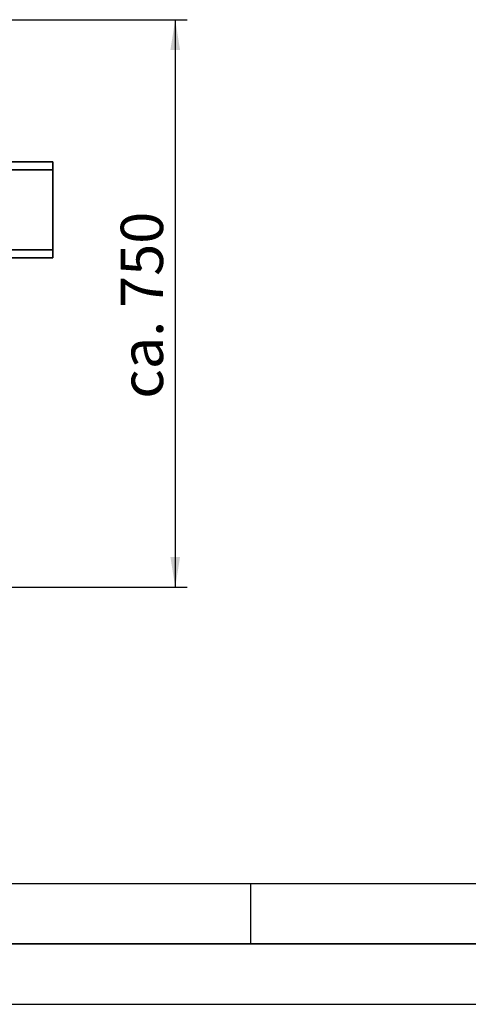
# Paper-space layout 'Blatt1' of a CAD drawing. Units: millimetres. Extents: x 0 to 6300, y 0 to 4455.
# Drawn here: x 2114 to 2670, y 0 to 1222 of the extents above; entities that cross this region are included whole.
import ezdxf

# ---------------------------------------------------------------- set-up
doc = ezdxf.new("R2010")
doc.units = ezdxf.units.MM
for name, color, linetype in [('1', 7, 'Continuous'), ('61', 7, 'Continuous'), ('62', 7, 'Continuous')]:
    doc.layers.add(name, color=color, linetype=linetype)
doc.styles.add('SLDTEXTSTYLE0', font='TXT', dxfattribs={"width": 0.605})
doc.dimstyles.new('SLDDIMSTYLE0', dxfattribs={"dimtxt": 52.5, "dimasz": 37.5, "dimexe": 0, "dimexo": 0.0625, "dimgap": 13.125, "dimtad": 1, "dimdec": 1, "dimrnd": 1e-09, "dimzin": 4, "dimdsep": 46, "dimtxsty": 'SLDTEXTSTYLE0', "dimsah": 1, "dimcen": 0.09, "dimadec": 0, "dimazin": 1, "dimtfac": 1, "dimtdec": 1, "dimtofl": 0, "dimtmove": 0, "dimatfit": 3, "dimfxl": 1, "dimfrac": 2, "dimtolj": 1, "dimtzin": 12, "dimarcsym": 0})

# ---------------------------------------------------------------- blocks, each defined once
blk = doc.blocks.new('_D_6')
at = {"layer": '1', "ltscale": 15}
for p, q in [((1248.5, 1222), (2321.5, 1222)), ((2306.5, 1222), (2306.5, 517.7)), ((1485.5, 517.7), (2321.5, 517.7))]:
    blk.add_line(p, q, dxfattribs=at)
for points in [[(2306.5, 1222), (2300.5, 1184.5), (2312.5, 1184.5)], [(2306.5, 517.7), (2312.5, 555.2), (2300.5, 555.2)]]:
    blk.add_solid(points, dxfattribs=at)
at = {"layer": '1', "ltscale": 15, "insert": (2238.9, 751.6), "char_height": 52.5, "attachment_point": 1, "rotation": 90, "style": 'SLDTEXTSTYLE0'}
blk.add_mtext('ca. 750', dxfattribs=at)

psp = doc.layouts.new('Blatt1')

# ---------------------------------------------------------------- linework, layer by layer
at = {"color": 7, "linetype": 'Continuous', "lineweight": 35, "ltscale": 15}
for p, q in [((2054.53, 1045.53), (2154.53, 1045.53)), ((2154.53, 1045.53), (2154.53, 1035.53)), ((2154.53, 1035.53), (2054.53, 1035.53)), ((2154.53, 936.53), (2154.53, 1035.53)), ((2054.53, 936.53), (2154.53, 936.53)), ((2154.53, 936.53), (2154.53, 926.53)), ((2154.53, 926.53), (2054.53, 926.53))]:
    psp.add_line(p, q, dxfattribs=at)
at = {"layer": '61', "color": 7, "linetype": 'Continuous', "ltscale": 15}
psp.add_line((150, 150), (3420, 150), dxfattribs=at)
at = {"layer": '61', "color": 7, "linetype": 'Continuous', "lineweight": 35, "ltscale": 15}
psp.add_line((75, 75), (6225, 75), dxfattribs=at)
at = {"layer": '61', "ltscale": 15}
psp.add_line((0, 0), (6300, 0), dxfattribs=at)
at = {"layer": '62', "color": 7, "linetype": 'Continuous', "ltscale": 15}
psp.add_line((2400, 150), (2400, 75), dxfattribs=at)

# ---------------------------------------------------------------- dimensions: what is measured, and where the dimension line sits
at = {"layer": '1', "ltscale": 15}
dim = psp.add_linear_dim(base=(2306.53, 517.7), p1=(1233.53, 1222.03), p2=(1470.53, 517.7), angle=90, dimstyle='SLDDIMSTYLE0', dxfattribs=at)
dim.commit()
dim.dimension.update_dxf_attribs({"geometry": '_D_6', "text_midpoint": (2306.53, 869.87), "dimtype": 160})

doc.saveas('drawing.dxf')
